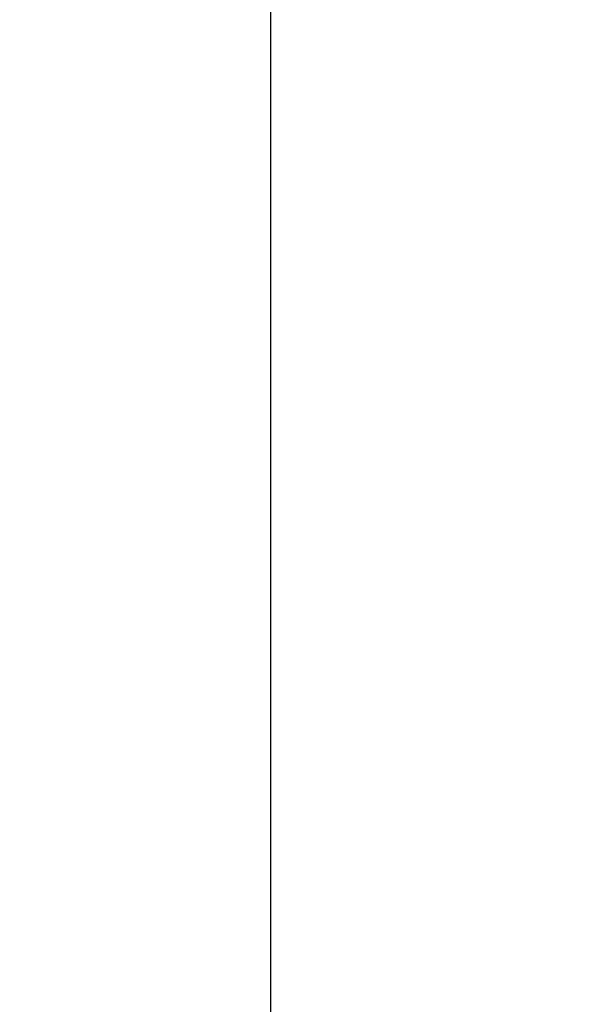
# Model space of a CAD drawing. Extents: x -48 to 60, y -10 to 54.
# Drawn here: x -6 to -3, y 21 to 27 of the extents above; entities that cross this region are included whole.
import ezdxf

# ---------------------------------------------------------------- set-up
doc = ezdxf.new("R2010")
doc.units = 0
doc.header["$MEASUREMENT"] = 0
doc.layers.get('DEFPOINTS').update_dxf_attribs({"linetype": 'CONTINUOUS'})
doc.layers.add('Text', color=7, linetype='CONTINUOUS', lineweight=15)
doc.styles.add('ROMAND', font='romand.shx', dxfattribs={"oblique": 15})
doc.dimstyles.new('ROMAND', dxfattribs={"dimscale": 4.5, "dimtxt": 0.125, "dimasz": 0.125, "dimexe": 0.0625, "dimexo": 0.0625, "dimgap": 0.0625, "dimtad": 0, "dimtih": 1, "dimtoh": 1, "dimdec": 3, "dimzin": 0, "dimdsep": 46, "dimlunit": 4, "dimtxsty": 'ROMAND', "dimcen": 0, "dimadec": 0, "dimazin": 0, "dimtfac": 1, "dimtdec": 3, "dimtofl": 0, "dimtmove": 0, "dimatfit": 3, "dimfxl": 0, "dimtolj": 1, "dimtzin": 0, "dimarcsym": 0})

# ---------------------------------------------------------------- blocks, each defined once
blk = doc.blocks.new('*D37')
at = {"layer": 'DEFPOINTS', "color": 0}
for p in [(-4.9356, 29.8737), (-2.7409, 29.8737), (3.2421, -3.0346)]:
    blk.add_point(p, dxfattribs=at)
at = {"layer": 'Text', "color": 0, "lineweight": -2}
for p, q in [((-3.0221, 29.8737), (-5.2169, 29.8737)), ((-4.9356, 29.3112), (-4.9356, 2.8893)), ((-4.9356, -2.4721), (-4.9356, 1.0143)), ((2.9609, -3.0346), (-5.2169, -3.0346))]:
    blk.add_line(p, q, dxfattribs=at)
at = {"layer": 'Text', "color": 0}
for points in [[(-5.0294, 29.3112), (-4.8419, 29.3112), (-4.9356, 29.8737)], [(-5.0294, -2.4721), (-4.8419, -2.4721), (-4.9356, -3.0346)]]:
    blk.add_solid(points, dxfattribs=at)
at = {"layer": 'Text', "color": 0, "insert": (-4.9356, 1.9518), "char_height": 0.5625, "attachment_point": 5, "style": 'ROMAND'}
blk.add_mtext('\\A1;2\'-8{\\H1.000000x;\\S7/8;}"', dxfattribs=at)

msp = doc.modelspace()

# ---------------------------------------------------------------- dimensions: what is measured, and where the dimension line sits
at = {"layer": 'Text'}
dim = msp.add_linear_dim(base=(-4.9356, 29.8737), p1=(3.2421, -3.0346), p2=(-2.7409, 29.8737), angle=90, dimstyle='ROMAND', dxfattribs=at)
dim.commit()
dim.dimension.update_dxf_attribs({"geometry": '*D37', "text_midpoint": (-4.9356, 1.9518), "dimtype": 160})

doc.saveas('drawing.dxf')
